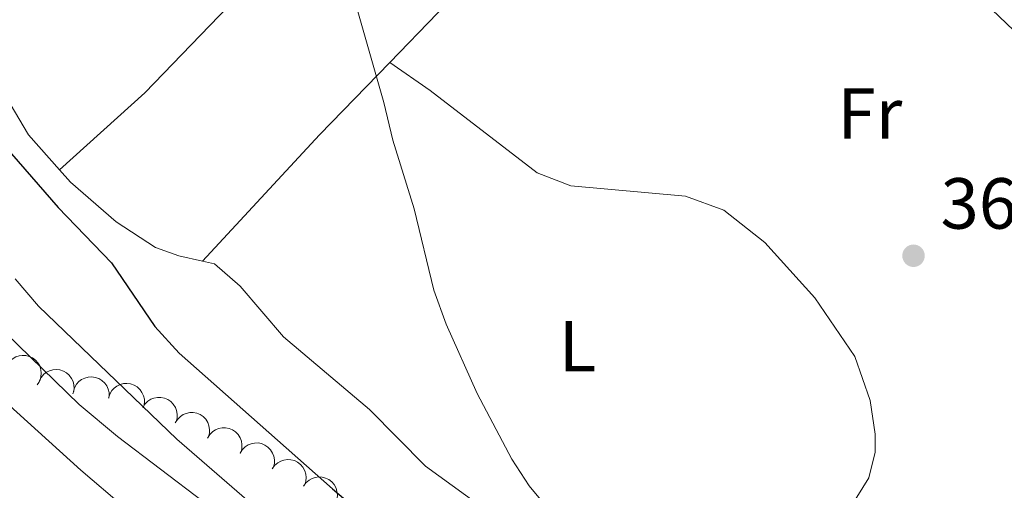
# Model space of a CAD drawing. Units: metres. Extents: x 627615 to 632124, y 703969 to 707021.
# Drawn here: x 629318 to 629454, y 705763 to 705829 of the extents above; entities that cross this region are included whole.
import ezdxf
from ezdxf.enums import TextEntityAlignment as Align

# ---------------------------------------------------------------- set-up
doc = ezdxf.new("R2010")
doc.units = ezdxf.units.M
doc.header["$MEASUREMENT"] = 0
for name, color, linetype, lineweight in [('Carátula', 7, 'Continuous', 0), ('Elementos auxiliares', 7, 'Continuous', 0), ('Entidades rústicas y varios', 7, 'Continuous', 0), ('Relieve y altimetría', 7, 'Continuous', 0), ('Textos de rotulación', 7, 'Continuous', 0)]:
    doc.layers.add(name, color=color, linetype=linetype, lineweight=lineweight)
doc.styles.add('Style-Arial', font='txt')
doc.styles.add('Style-Arial Narrow', font='txt')

# ---------------------------------------------------------------- blocks, each defined once
blk = doc.blocks.new('5PATER_114')
at = {"layer": 'Relieve y altimetría', "linetype": 'Continuous', "lineweight": 0}
h = blk.add_hatch(color=250, dxfattribs=at)
edge = h.paths.add_edge_path()
edge.add_ellipse((1.001171767711639e-08, 1.001171767711639e-08), major_axis=(-1.095731443231309, -1.110710700762829), ratio=0.999422240966032, start_angle=0, end_angle=360)

msp = doc.modelspace()

# ---------------------------------------------------------------- linework, layer by layer
at = {"layer": 'Carátula', "color": 7, "linetype": 'Continuous', "lineweight": 0}
msp.add_3dface([(627670.1070000001, 703968.6499999999), (632124.324, 704051.8300000001), (632068.8700000001, 707021.324), (627614.6529999999, 706938.1440000001)], dxfattribs=at)
at = {"layer": 'Elementos auxiliares', "color": 250, "linetype": 'Continuous', "lineweight": 0}
msp.add_3dface([(628534.8999999999, 704378.77), (628492.24, 706692.04), (631916.0900000001, 706756.03), (631959.8800000001, 704442.73)], dxfattribs=at)
at = {"layer": 'Entidades rústicas y varios', "color": 92, "linetype": 'Continuous', "lineweight": 0, "extrusion": (0.1243556641084555, -0.05926125705066838, 0.9904664417419299), "elevation": 36804.13309996547, "flags": 128}
msp.add_lwpolyline([(907923.2180264634, -261939.5995884544), (907909.9827706446, -261935.0843005999), (907887.178927083, -261927.9266256407)], dxfattribs=at)
at = {"layer": 'Entidades rústicas y varios', "color": 92, "linetype": 'Continuous', "lineweight": 0, "flags": 128}
for points, elevation in [([(629316.4903464515, 705781.1880652527), (629316.8909514842, 705781.5823717425), (629317.3962954264, 705781.8789042027), (629317.852956516, 705782.0335688377), (629318.2950940002, 705782.0894834606), (629318.7877122937, 705782.0721711218), (629319.2658069816, 705781.956108771), (629319.7105739382, 705781.7483430272), (629320.1100747951, 705781.4438018717), (629320.4511445118, 705781.0681987589), (629320.7060102618, 705780.6294816525), (629320.8734185209, 705780.1040830184), (629320.9168450178, 705779.6333746274), (629320.8818698626, 705779.1397439572), (629320.7596538791, 705778.6628251974), (629320.5833880999, 705778.3248582983), (629320.3524093679, 705778.0124597941)], 392.4475210741473), ([(629320.6351932993, 705778.5312437534), (629320.8883848726, 705779.0330963486), (629321.2721157046, 705779.4758769362), (629321.6551722381, 705779.7686707065), (629322.05610224, 705779.9632654998), (629322.5283093622, 705780.104661871), (629323.0183899526, 705780.1478592646), (629323.5062735116, 705780.0935096284), (629323.9822753982, 705779.932984073), (629324.4256876686, 705779.6864241236), (629324.8076549743, 705779.3524627078), (629325.1345390417, 705778.9083725633), (629325.3264556162, 705778.4763768706), (629325.4514441339, 705777.9975529255), (629325.4884354624, 705777.5066151579), (629325.4297156036, 705777.1299943563), (629325.3109755684, 705776.760068953)], 392.0553615985455), ([(629325.3721112204, 705777.0723219155), (629325.5314285397, 705777.611376636), (629325.8297476694, 705778.1156679178), (629326.1542382545, 705778.4722718443), (629326.5138831695, 705778.7354591067), (629326.9531731061, 705778.9590588643), (629327.4276173725, 705779.0892419582), (629327.9173526727, 705779.1230589051), (629328.4143944681, 705779.0502873198), (629328.8947653282, 705778.8870387771), (629329.3303200884, 705778.6268056107), (629329.7313840706, 705778.2483654807), (629329.9974944426, 705777.8576769603), (629330.2061349431, 705777.4089413572), (629330.3303654708, 705776.9325433869), (629330.3399761484, 705776.5514936724), (629330.2893371945, 705776.1662928204)], 391.5558479267753), ([(629330.2632152142, 705776.1711059562), (629330.4225325338, 705776.7101606764), (629330.7208516633, 705777.2144519582), (629331.0453422484, 705777.5710558847), (629331.4049871634, 705777.8342431472), (629331.8442770999, 705778.0578429049), (629332.3187213663, 705778.1880259987), (629332.8084566665, 705778.2218429456), (629333.3054984619, 705778.1490713605), (629333.785869322, 705777.9858228175), (629334.2214240823, 705777.7255896511), (629334.6224880645, 705777.3471495211), (629334.8885984367, 705776.9564610007), (629335.0972389369, 705776.5077253976), (629335.2214694647, 705776.0313274274), (629335.2310801423, 705775.6502777128), (629335.1804411884, 705775.265076861)], 391.0411523703764), ([(629335.0102445104, 705774.8533099787), (629335.3010947898, 705775.3343173747), (629335.7175815038, 705775.7464372807), (629336.121919126, 705776.0090617035), (629336.5365637727, 705776.172407401), (629337.0182059014, 705776.2772566252), (629337.5101550547, 705776.2828271245), (629337.9924494626, 705776.1913046995), (629338.4547726079, 705775.9948268142), (629338.8780184588, 705775.7150604839), (629339.2333116606, 705775.3528506127), (629339.5252562307, 705774.8850497813), (629339.6835544605, 705774.4396354568), (629339.7715376271, 705773.9526514094), (629339.7708546659, 705773.4603224709), (629339.6834884945, 705773.089299019), (629339.5367904375, 705772.7295439909)], 390.4386606440678), ([(629339.5020844901, 705772.7458273361), (629339.7929347693, 705773.2268347321), (629340.2094214836, 705773.638954638), (629340.6137591058, 705773.9015790608), (629341.0284037523, 705774.0649247584), (629341.5100458812, 705774.1697739826), (629342.0019950345, 705774.1753444818), (629342.4842894424, 705774.0838220569), (629342.9466125874, 705773.8873441715), (629343.3698584386, 705773.6075778413), (629343.7251516401, 705773.2453679701), (629344.0170962105, 705772.7775671387), (629344.1753944403, 705772.3321528141), (629344.2633776066, 705771.8451687668), (629344.2626946457, 705771.3528398282), (629344.175328474, 705770.9818163763), (629344.0286304171, 705770.6220613483)], 389.8206877427922), ([(629343.9939244697, 705770.6383446935), (629344.2847747491, 705771.1193520895), (629344.7012614631, 705771.5314719954), (629345.1055990853, 705771.7940964182), (629345.520243732, 705771.9574421158), (629346.0018858607, 705772.06229134), (629346.4938350141, 705772.067861839), (629346.976129422, 705771.9763394143), (629347.4384525672, 705771.7798615289), (629347.8616984182, 705771.5000951986), (629348.2169916199, 705771.1378853275), (629348.50893619, 705770.670084496), (629348.6672344198, 705770.2246701715), (629348.7552175862, 705769.7376861242), (629348.7545346252, 705769.2453571856), (629348.6671684538, 705768.8743337335), (629348.5204703968, 705768.5145787057)], 389.2027148415167), ([(629348.4857644495, 705768.5308620508), (629348.7766147286, 705769.0118694468), (629349.1931014429, 705769.4239893528), (629349.5974390649, 705769.6866137756), (629350.0120837116, 705769.8499594731), (629350.4937258402, 705769.9548086973), (629350.9856749938, 705769.9603791963), (629351.4679694015, 705769.8688567714), (629351.9302925467, 705769.6723788863), (629352.3535383977, 705769.392612556), (629352.7088315994, 705769.0304026848), (629353.0007761698, 705768.5626018534), (629353.1590743994, 705768.1171875289), (629353.247057566, 705767.6302034815), (629353.246374605, 705767.137874543), (629353.1590084333, 705766.7668510908), (629353.0123103764, 705766.407096063)], 388.5847419402412), ([(629352.9550104323, 705766.3808612204), (629353.2780091835, 705766.8408979652), (629353.7216501972, 705767.2236337105), (629354.1429680558, 705767.4580516326), (629354.5677935861, 705767.5927188846), (629355.0554682792, 705767.6644537698), (629355.5466506444, 705767.6364379844), (629356.0215746218, 705767.5122145342), (629356.4694111648, 705767.2846432689), (629356.8725774612, 705766.9766445882), (629357.2023231387, 705766.5910320387), (629357.4616617742, 705766.1043979647), (629357.5891934349, 705765.6492189607), (629357.643737023, 705765.1573658355), (629357.6094564386, 705764.6662313412), (629357.4969732892, 705764.3020352523), (629357.3260656018, 705763.9531304478)], 387.9607771531668), ([(629357.2915342627, 705763.972309523), (629357.6145330139, 705764.4323462679), (629358.0581740276, 705764.8150820134), (629358.4794918862, 705765.0494999355), (629358.9043174165, 705765.1841671872), (629359.3919921096, 705765.2559020724), (629359.8831744748, 705765.2278862873), (629360.3580984522, 705765.1036628371), (629360.8059349952, 705764.8760915715), (629361.2091012916, 705764.568092891), (629361.5388469691, 705764.1824803415), (629361.7981856046, 705763.6958462675), (629361.9257172653, 705763.2406672635), (629361.9802608532, 705762.7488141381), (629361.945980269, 705762.2576796438), (629361.8334971196, 705761.8934835552), (629361.6625894322, 705761.5445787506)], 387.3335293623843)]:
    msp.add_lwpolyline(points, dxfattribs=dict(at, elevation=elevation))
at = {"layer": 'Entidades rústicas y varios', "color": 92, "linetype": 'Continuous', "lineweight": 0}
for points in [[(629323.463, 705807.81, 372.597), (629319.1510000001, 705812.6510000001, 372.855), (629311.7479999999, 705825.0970000001, 373.029), (629295.6540000001, 705849.8740000001, 373.638), (629295.4029999999, 705852.0460000001, 373.464), (629295.6410000001, 705853.4410000001, 373.464), (629297.6100000001, 705854.9739999999, 373.464), (629300.888, 705855.3740000001, 373.203), (629328.8729999999, 705856.611, 371.898), (629339.3910000001, 705855.081, 371.203), (629341.6680000001, 705855.0249999999, 371.029), (629342.9439999999, 705855.361, 370.942), (629344.9880000001, 705856.318, 370.855), (629350.236, 705862.398, 370.507), (629356.523, 705868.2220000001, 369.985), (629370.406, 705879.5819999999, 369.463), (629380.142, 705888.4450000001, 368.941), (629386.111, 705891.888, 368.593), (629391.6270000001, 705892.1400000001, 368.593), (629394.1140000001, 705891.5160000001, 368.593), (629398.4979999999, 705888.764, 368.593), (629400.9709999999, 705886.9110000001, 368.593)], [(629323.463, 705807.81, 372.597), (629335.287, 705818.48, 371.814), (629352.0109999999, 705835.8800000001, 370.422), (629366.6869999999, 705851.564, 370.074), (629379.226, 705865.5290000001, 369.465), (629400.9709999999, 705886.9110000001, 368.593)], [(629416.2010000001, 705869.736, 368.506), (629394.557, 705847.611, 368.94), (629375.862, 705829.5249999999, 369.549), (629369.2409999999, 705822.7039999999, 369.971)], [(629416.2010000001, 705869.736, 368.506), (629419.257, 705864.3260000001, 368.506), (629424.432, 705857.6470000001, 368.506), (629431.423, 705850.3970000001, 368.593), (629456.808, 705826.1640000001, 368.593), (629486.0560000001, 705797.2779999999, 368.506)], [(629369.2409999999, 705822.7039999999, 369.971), (629374.8459999999, 705818.8130000001, 369.275), (629389.6869999999, 705807.392, 369.101), (629394.3770000001, 705805.592, 369.014), (629410.24, 705804.1710000001, 368.753), (629415.5630000001, 705802.2280000001, 368.405), (629421.244, 705797.7609999999, 368.318), (629428.213, 705790.064, 368.405), (629433.7350000001, 705781.932, 368.492), (629435.8899999999, 705775.8489999999, 368.492), (629436.5419999999, 705771.202, 368.492), (629436.5419999999, 705768.7039999999, 368.579), (629435.6640000001, 705765.1340000001, 368.84), (629432.1359999999, 705759.4140000001, 368.753), (629425.3230000001, 705750.9310000001, 369.188), (629417.24, 705742.023, 369.536), (629413.19, 705740.2, 369.71), (629410.19, 705739.592, 369.797), (629405.5689999999, 705739.4720000001, 370.076)], [(629343.3, 705795.1440000001, 371.579), (629339.9880000001, 705795.888, 371.985), (629336.7590000001, 705797.0530000001, 372.42), (629331.3060000001, 705800.595, 372.507), (629324.9890000001, 705806.0970000001, 372.507), (629323.463, 705807.81, 372.597)], [(629405.5689999999, 705739.4720000001, 370.076), (629401.5109999999, 705741.534, 370.159), (629394.408, 705746.726, 370.333), (629388.7579999999, 705753.112, 370.507), (629384.571, 705758.818, 370.507), (629381.6240000001, 705761.3800000001, 370.594), (629374.2, 705766.7339999999, 370.681), (629366.463, 705774.6130000001, 370.768), (629354.5050000001, 705784.673, 370.942), (629348.507, 705791.709, 371.116), (629344.953, 705794.773, 371.377), (629343.3, 705795.1440000001, 371.579)]]:
    msp.add_polyline3d(points, dxfattribs=at)
at = {"layer": 'Relieve y altimetría', "color": 30, "linetype": 'Continuous', "lineweight": 0, "flags": 128}
for points, elevation in [([(629363.5090000001, 705834.361), (629368.443, 705817.149), (629369.6599999999, 705811.952), (629372.645, 705802.406), (629375.3729999999, 705791.121), (629377.0730000001, 705786.419), (629381.379, 705776.818), (629386.192, 705767.719), (629388.561, 705764.0020000001), (629398.665, 705751.9240000001), (629404.2679999999, 705743.6340000001), (629407.344, 705739.844), (629413.814, 705735.6440000001), (629423.9469999999, 705727.4110000001), (629444.845, 705713.639), (629449.223, 705711.227), (629453.8929999999, 705709.375), (629458.71, 705707.9180000001)], 370), ([(629317.297, 705792.7250000001), (629320.523, 705788.905), (629339.7220000001, 705770.4739999999), (629360.2080000001, 705752.757), (629373.2520000001, 705739.098), (629386.4040000001, 705728.388), (629390.493, 705725.5079999999), (629399.9610000001, 705720.1089999999), (629404.0959999999, 705717.298), (629417.0800000001, 705707.4040000001), (629440.0279999999, 705694.065), (629452.4469999999, 705686.1840000001), (629465.733, 705679.219)], 380), ([(629316.0290000001, 705785.1969999999), (629326.166, 705775.291), (629331.4890000001, 705770.8500000001), (629343.4380000001, 705761.7849999999), (629347.577, 705758.085), (629354.46, 705750.824), (629363.337, 705739.8230000001), (629368.9310000001, 705733.638), (629373.0390000001, 705729.6470000001), (629381.2949999999, 705723.392), (629403.5889999999, 705709.2350000001), (629416.743, 705699.7990000001), (629421.5349999999, 705696.935), (629437.8400000001, 705688.9809999999), (629455.4410000001, 705676.8160000001), (629473.784, 705667.477), (629496.091, 705657.3289999999), (629509.068, 705648.54), (629518.5179999999, 705644.977), (629553.8319999999, 705633.0220000001), (629558.936, 705630.6000000001), (629584.7919999999, 705619.8289999999), (629597.021, 705613.8910000001)], 385), ([(629311.5730000001, 705779.6059999999), (629326.4169999999, 705766.1969999999), (629338.348, 705756.033), (629346.629, 705748.044), (629358.6140000001, 705734.149), (629361.9890000001, 705730.4610000001), (629365.9369999999, 705726.902), (629374.2409999999, 705720.54), (629386.4450000001, 705712.5449999999), (629409.5320000001, 705696.2150000001), (629414.314, 705693.5290000001), (629428.112, 705687.619), (629433.0490000001, 705685.1710000001), (629445.966, 705676.723), (629458.5989999999, 705667.815)], 390)]:
    msp.add_lwpolyline(points, dxfattribs=dict(at, elevation=elevation))
at = {"layer": 'Relieve y altimetría', "color": 30, "linetype": 'Continuous', "lineweight": 30, "elevation": 375, "flags": 128}
msp.add_lwpolyline([(629304.558, 705822.6270000001), (629312.139, 705815.352), (629323.287, 705802.587), (629330.666, 705794.909), (629336.6710000001, 705786.0900000001), (629340.0360000001, 705782.392), (629361.2930000001, 705763.5989999999), (629377.6980000001, 705749.631), (629381.365, 705746.1270000001), (629392.0700000001, 705734.689), (629395.763, 705731.3119999999), (629402.0549999999, 705726.2790000001), (629406.405, 705723.3470000001), (629415.0590000001, 705716.676), (629419.601, 705713.487), (629428.5220000001, 705708.344), (629454.185, 705694.7579999999), (629473.932, 705686.7080000001), (629483.5149999999, 705682.0530000001)], dxfattribs=at)

# ---------------------------------------------------------------- block references
at = {"layer": 'Relieve y altimetría', "color": 250, "linetype": 'Continuous', "lineweight": 0}
msp.add_blockref('5PATER_114', (629441.8840000001, 705795.9099999999, 368.173), dxfattribs=at)

# ---------------------------------------------------------------- texts
at = {"layer": 'Entidades rústicas y varios', "color": 92, "linetype": 'Continuous', "lineweight": 0, "style": 'Style-Arial Narrow'}
for s, p in [('Fr', (629435.8345157064, 705815.6260009999, 368.502)), ('L', (629395.2901597833, 705783.3870009999, 369.5))]:
    msp.add_text(s, height=7.000002, dxfattribs=at).set_placement(p, align=Align.MIDDLE_CENTER)
at = {"layer": 'Textos de rotulación', "color": 250, "linetype": 'Continuous', "lineweight": 0, "style": 'Style-Arial'}
msp.add_text('368.17', height=7.000002, dxfattribs=at).set_placement((629445.6340000001, 705799.6599999999, 368.173))

doc.saveas('drawing.dxf')
